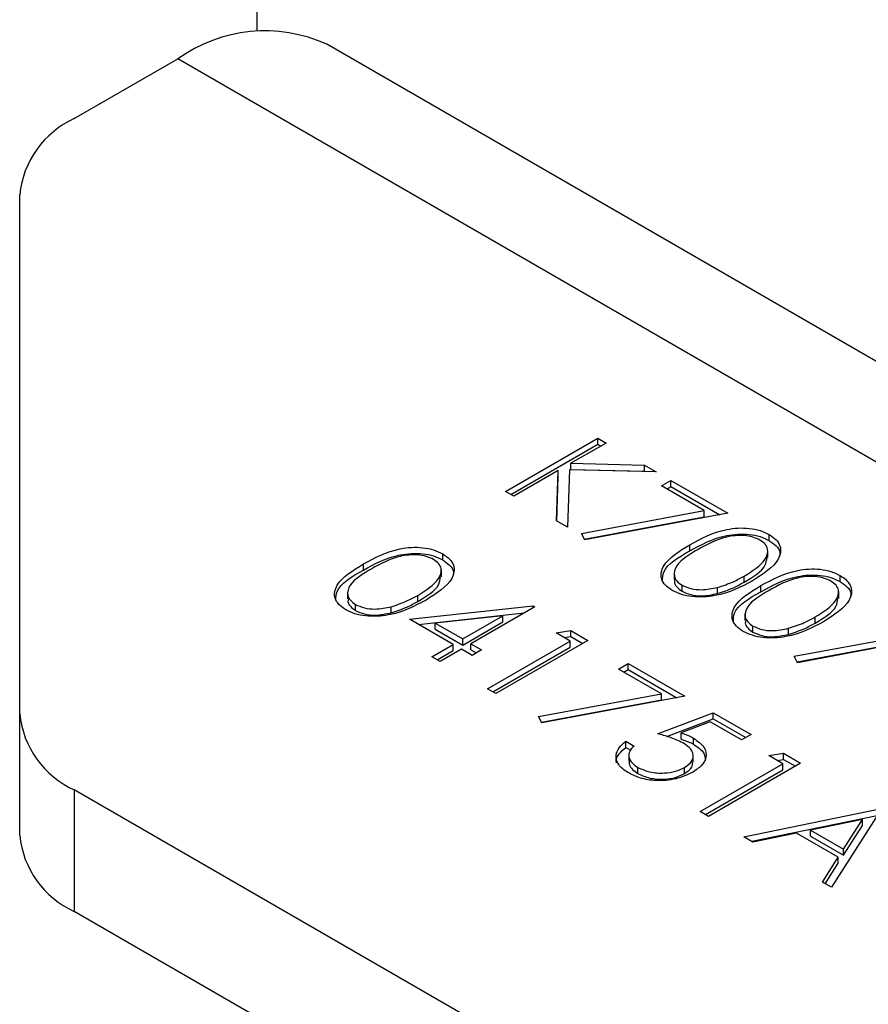
# Model space of a CAD drawing. Units: millimetres. Extents: x 8 to 201, y 4 to 288.
# Drawn here: x 142 to 143, y 136 to 138 of the extents above; entities that cross this region are included whole.
import ezdxf

# ---------------------------------------------------------------- set-up
doc = ezdxf.new("R2010")
doc.units = ezdxf.units.MM

msp = doc.modelspace()

# ---------------------------------------------------------------- linework, layer by layer
at = {"color": 7, "linetype": 'Continuous', "lineweight": 25}
for p, q in [((142.03806, 146.20405), (142.03806, 137.72432)), ((164.60213, 124.74719), (142.16328, 137.70086)), ((164.60213, 124.74719), (142.16328, 137.70086)), ((141.71142, 137.56754), (141.89663, 137.67446)), ((164.33549, 124.72078), (141.89663, 137.67446)), ((141.61379, 136.50234), (141.61379, 137.43147)), ((142.48347, 136.90026), (142.64846, 136.99551)), ((142.64846, 136.99551), (142.66327, 136.98696)), ((142.64846, 136.98462), (142.64846, 136.99551)), ((142.4929, 136.89482), (142.64846, 136.98462)), ((142.66327, 136.98696), (142.60044, 136.95069)), ((142.64846, 136.98462), (142.65384, 136.98152)), ((142.59806, 136.93913), (142.59452, 136.83616)), ((142.75317, 136.93507), (142.59806, 136.93913)), ((142.60044, 136.95069), (142.73205, 136.94726)), ((142.60044, 136.93981), (142.60044, 136.95069)), ((142.60044, 136.93981), (142.73205, 136.93637)), ((142.73205, 136.94726), (142.75317, 136.93507)), ((142.73205, 136.93637), (142.73205, 136.94726)), ((142.5779, 136.93768), (142.49828, 136.89172)), ((142.57479, 136.84755), (142.5779, 136.93768)), ((142.57516, 136.84733), (142.5779, 136.92679)), ((142.5779, 136.92679), (142.5779, 136.93768)), ((142.73205, 136.93637), (142.73341, 136.93558)), ((142.76269, 136.91003), (142.77961, 136.9198)), ((142.83917, 136.86588), (142.76269, 136.91003)), ((142.77212, 136.90459), (142.77961, 136.90892)), ((142.77961, 136.9198), (142.88114, 136.86119)), ((142.77961, 136.90892), (142.77961, 136.9198)), ((142.77961, 136.90892), (142.86688, 136.85853)), ((142.49828, 136.89172), (142.48347, 136.90026)), ((142.61944, 136.82501), (142.83917, 136.86588)), ((142.62445, 136.81506), (142.83917, 136.855)), ((142.88114, 136.86119), (142.6252, 136.81356)), ((142.83917, 136.855), (142.83917, 136.86588)), ((142.59452, 136.83616), (142.57479, 136.84755)), ((142.6252, 136.81356), (142.61944, 136.82501)), ((142.95534, 136.81235), (142.95534, 136.82324)), ((142.81339, 136.79409), (142.81339, 136.80498)), ((142.37092, 136.77781), (142.37092, 136.7887)), ((142.95298, 136.782), (142.95298, 136.79425)), ((142.95298, 136.782), (142.95298, 136.79425)), ((142.22897, 136.75955), (142.22897, 136.77044)), ((142.36856, 136.74746), (142.36856, 136.7597)), ((142.36856, 136.74746), (142.36856, 136.7597)), ((142.78506, 136.7548), (142.78506, 136.74255)), ((142.78506, 136.7548), (142.78506, 136.74255)), ((142.91076, 136.73796), (142.91076, 136.74885)), ((143.08226, 136.73908), (143.08226, 136.74997)), ((142.79931, 136.7217), (142.79931, 136.73259)), ((142.86303, 136.71762), (142.86303, 136.72851)), ((142.94031, 136.72082), (142.94031, 136.73171)), ((142.20064, 136.72026), (142.20064, 136.70801)), ((142.20064, 136.72026), (142.20064, 136.70801)), ((142.32634, 136.70342), (142.32634, 136.7143)), ((143.0799, 136.70873), (143.0799, 136.72098)), ((143.0799, 136.70873), (143.0799, 136.72098)), ((142.21489, 136.68716), (142.21489, 136.69805)), ((142.27861, 136.68308), (142.27861, 136.69397)), ((142.31153, 136.67157), (142.53274, 136.69528)), ((142.53575, 136.69355), (142.42152, 136.62761)), ((142.53274, 136.69528), (142.53575, 136.69355)), ((142.53274, 136.69181), (142.53274, 136.69528)), ((142.32744, 136.66238), (142.51697, 136.6827)), ((142.47837, 136.67752), (142.35754, 136.66454)), ((142.40672, 136.63615), (142.47837, 136.67752)), ((142.47837, 136.66663), (142.47837, 136.67752)), ((142.91198, 136.68153), (142.91198, 136.66928)), ((142.91198, 136.68153), (142.91198, 136.66928)), ((143.03767, 136.66469), (143.03767, 136.67558)), ((142.3898, 136.62638), (142.31153, 136.67157)), ((142.35754, 136.66454), (142.40672, 136.63615)), ((142.35754, 136.65366), (142.35754, 136.66454)), ((142.40672, 136.62527), (142.47837, 136.66663)), ((142.92623, 136.64843), (142.92623, 136.65932)), ((142.35754, 136.65366), (142.40672, 136.62527)), ((142.57382, 136.64714), (142.60043, 136.65132)), ((142.59921, 136.63249), (142.57382, 136.64714)), ((142.58865, 136.63858), (142.60043, 136.64043)), ((142.60043, 136.65132), (142.63094, 136.63371)), ((142.60043, 136.64043), (142.60043, 136.65132)), ((142.60043, 136.64043), (142.62151, 136.62827)), ((142.98995, 136.64435), (142.98995, 136.65524)), ((143.00019, 136.60521), (143.21992, 136.64608)), ((143.26189, 136.64139), (143.00595, 136.59376)), ((142.35172, 136.6044), (142.3898, 136.62638)), ((142.3898, 136.6155), (142.3898, 136.62638)), ((142.40672, 136.62527), (142.40672, 136.63615)), ((142.42152, 136.62761), (142.44056, 136.61662)), ((142.42152, 136.61672), (142.42152, 136.62761)), ((142.45114, 136.54701), (142.59921, 136.63249)), ((142.46057, 136.54157), (142.59921, 136.6216)), ((142.63094, 136.63371), (142.46595, 136.53846)), ((142.59921, 136.6216), (142.59921, 136.63249)), ((143.0052, 136.59525), (143.21992, 136.63519)), ((142.36653, 136.59586), (142.35172, 136.6044)), ((142.36115, 136.59896), (142.3898, 136.6155)), ((142.4046, 136.61784), (142.36653, 136.59586)), ((142.42364, 136.60685), (142.4046, 136.61784)), ((142.42152, 136.61672), (142.43113, 136.61117)), ((142.44056, 136.61662), (142.42364, 136.60685)), ((143.00595, 136.59376), (143.00019, 136.60521)), ((142.68593, 136.58242), (142.70286, 136.59219)), ((142.70286, 136.59219), (142.80439, 136.53358)), ((142.70286, 136.58131), (142.70286, 136.59219)), ((142.76241, 136.53827), (142.68593, 136.58242)), ((142.69536, 136.57698), (142.70286, 136.58131)), ((142.70286, 136.58131), (142.79013, 136.53092)), ((142.46595, 136.53846), (142.45114, 136.54701)), ((142.54269, 136.4974), (142.76241, 136.53827)), ((142.80439, 136.53358), (142.54844, 136.48595)), ((142.76241, 136.52739), (142.76241, 136.53827)), ((142.54769, 136.48745), (142.76241, 136.52739)), ((141.61379, 136.28459), (141.61379, 136.50234)), ((142.54844, 136.48595), (142.54269, 136.4974)), ((142.75574, 136.46642), (142.85516, 136.50427)), ((142.85516, 136.50427), (142.92285, 136.4652)), ((142.85516, 136.49338), (142.85516, 136.50427)), ((142.77209, 136.46175), (142.85516, 136.49338)), ((142.8498, 136.48782), (142.79752, 136.46791)), ((142.90592, 136.45543), (142.8498, 136.48782)), ((142.85516, 136.49338), (142.91342, 136.45975)), ((142.79752, 136.45702), (142.79752, 136.46791)), ((142.92285, 136.4652), (142.90592, 136.45543)), ((142.69863, 136.45298), (142.71343, 136.44444)), ((142.69863, 136.4421), (142.69863, 136.45298)), ((142.82016, 136.44765), (142.82016, 136.45854)), ((142.69863, 136.4421), (142.70754, 136.43695)), ((142.70398, 136.42977), (142.70398, 136.41752)), ((142.70398, 136.42977), (142.70398, 136.41752)), ((142.81943, 136.41576), (142.81943, 136.42801)), ((142.81943, 136.41576), (142.81943, 136.42801)), ((142.95457, 136.42734), (142.98118, 136.43152)), ((142.97996, 136.41269), (142.95457, 136.42734)), ((142.98118, 136.43152), (143.01169, 136.41391)), ((142.98118, 136.42063), (142.98118, 136.43152)), ((142.83189, 136.32721), (142.97996, 136.41269)), ((143.01169, 136.41391), (142.8467, 136.31866)), ((142.9694, 136.41878), (142.98118, 136.42063)), ((142.97996, 136.4018), (142.97996, 136.41269)), ((142.98118, 136.42063), (143.00226, 136.40846)), ((142.72021, 136.39545), (142.72021, 136.40633)), ((142.80393, 136.39543), (142.80393, 136.40631)), ((142.84132, 136.32177), (142.97996, 136.4018)), ((162.0694, 124.61386), (141.71142, 136.36627)), ((141.71142, 136.36627), (141.71142, 136.14853)), ((142.8467, 136.31866), (142.83189, 136.32721)), ((142.91015, 136.28203), (143.15341, 136.33209)), ((143.15553, 136.33087), (143.06668, 136.19166)), ((142.92406, 136.274), (143.14874, 136.32025)), ((143.12214, 136.31301), (143.02924, 136.29388)), ((143.0882, 136.25984), (143.12214, 136.31301)), ((143.12214, 136.30213), (143.12214, 136.31301)), ((143.00428, 136.28874), (142.92632, 136.2727)), ((143.07908, 136.24557), (143.00428, 136.28874)), ((143.02924, 136.29388), (143.0882, 136.25984)), ((143.02924, 136.28299), (143.02924, 136.29388)), ((143.0882, 136.24895), (143.12214, 136.30213)), ((142.92632, 136.2727), (142.91015, 136.28203)), ((143.02924, 136.28299), (143.0882, 136.24895)), ((143.0882, 136.24895), (143.0882, 136.25984)), ((143.05059, 136.20096), (143.07908, 136.24557)), ((143.05567, 136.19802), (143.07908, 136.23468)), ((143.07908, 136.23468), (143.07908, 136.24557)), ((143.06668, 136.19166), (143.05059, 136.20096)), ((162.0694, 124.39612), (141.71142, 136.14853))]:
    msp.add_line(p, q, dxfattribs=at)
for centre, radius, start, end in [((142.05286, 137.45639), 0.26825, 65.69288, 125.61758), ((141.78061, 137.41483), 0.16765, 114.37466, 174.3052), ((141.78061, 136.51897), 0.16765, 185.6948, 245.62534), ((141.78061, 136.30123), 0.16765, 185.6948, 245.62534)]:
    msp.add_arc(centre, radius, start, end, dxfattribs=at)
for points, knots in [([(142.81339, 136.80498), (142.83373, 136.81598), (142.85919, 136.82976), (142.89934, 136.83519), (142.9199, 136.83469), (142.9397, 136.83091), (142.95013, 136.8258), (142.95534, 136.82324)], [0, 0, 0, 0, 0.498702, 0.6241765, 0.7494675, 0.8747453, 1, 1, 1, 1]), ([(142.81339, 136.80498), (142.83373, 136.81598), (142.85919, 136.82976), (142.89934, 136.83519), (142.9199, 136.83469), (142.9397, 136.83091), (142.95013, 136.8258), (142.95534, 136.82324)], [0, 0, 0, 0, 0.498702, 0.6241765, 0.7494675, 0.8747453, 1, 1, 1, 1]), ([(142.81339, 136.79409), (142.83373, 136.8051), (142.85919, 136.81887), (142.89934, 136.8243), (142.9199, 136.8238), (142.9397, 136.82002), (142.95013, 136.81491), (142.95534, 136.81235)], [0, 0, 0, 0, 0.498702, 0.6241765, 0.7494675, 0.8747453, 1, 1, 1, 1]), ([(142.81339, 136.79409), (142.83373, 136.8051), (142.85919, 136.81887), (142.89934, 136.8243), (142.9199, 136.8238), (142.9397, 136.82002), (142.95013, 136.81491), (142.95534, 136.81235)], [0, 0, 0, 0, 0.498702, 0.6241765, 0.7494675, 0.8747453, 1, 1, 1, 1]), ([(142.93892, 136.81318), (142.93476, 136.81515), (142.92643, 136.81908), (142.9106, 136.82152), (142.89448, 136.82146), (142.86347, 136.81616), (142.8439, 136.80522), (142.82826, 136.79647)], [0, 0, 0, 0, 0.1251388, 0.2504182, 0.3755189, 0.5008471, 1, 1, 1, 1]), ([(142.93892, 136.81318), (142.93476, 136.81515), (142.92643, 136.81908), (142.9106, 136.82152), (142.89448, 136.82146), (142.86347, 136.81616), (142.8439, 136.80522), (142.82826, 136.79647)], [0, 0, 0, 0, 0.1251388, 0.2504182, 0.3755189, 0.5008471, 1, 1, 1, 1]), ([(142.95534, 136.82324), (142.95981, 136.82021), (142.96875, 136.81415), (142.97784, 136.79896), (142.97261, 136.7702), (142.94435, 136.75224), (142.9255, 136.74026)], [0, 0, 0, 0, 0.1256001, 0.2511969, 0.5005813, 1, 1, 1, 1]), ([(142.95534, 136.82324), (142.95981, 136.82021), (142.96875, 136.81415), (142.97784, 136.79896), (142.97261, 136.7702), (142.94435, 136.75224), (142.9255, 136.74026)], [0, 0, 0, 0, 0.1256001, 0.2511969, 0.5005813, 1, 1, 1, 1]), ([(142.22897, 136.77044), (142.24931, 136.78144), (142.27476, 136.79522), (142.31492, 136.80065), (142.33548, 136.80015), (142.35528, 136.79637), (142.36571, 136.79126), (142.37092, 136.7887)], [0, 0, 0, 0, 0.498702, 0.6241765, 0.7494675, 0.8747453, 1, 1, 1, 1]), ([(142.22897, 136.77044), (142.24931, 136.78144), (142.27476, 136.79522), (142.31492, 136.80065), (142.33548, 136.80015), (142.35528, 136.79637), (142.36571, 136.79126), (142.37092, 136.7887)], [0, 0, 0, 0, 0.498702, 0.6241765, 0.7494675, 0.8747453, 1, 1, 1, 1]), ([(142.78189, 136.72311), (142.77747, 136.72611), (142.76862, 136.73212), (142.75974, 136.74723), (142.76579, 136.77574), (142.79434, 136.79328), (142.81339, 136.80498)], [0, 0, 0, 0, 0.1255507, 0.25109, 0.5002501, 1, 1, 1, 1]), ([(142.78189, 136.72311), (142.77747, 136.72611), (142.76862, 136.73212), (142.75974, 136.74723), (142.76579, 136.77574), (142.79434, 136.79328), (142.81339, 136.80498)], [0, 0, 0, 0, 0.1255507, 0.25109, 0.5002501, 1, 1, 1, 1]), ([(142.91076, 136.74885), (142.92547, 136.75804), (142.9475, 136.77182), (142.95474, 136.79382), (142.94905, 136.80595), (142.9423, 136.81077), (142.93892, 136.81318)], [0, 0, 0, 0, 0.5000715, 0.7490206, 0.8745985, 1, 1, 1, 1]), ([(142.91076, 136.74885), (142.92547, 136.75804), (142.9475, 136.77182), (142.95474, 136.79382), (142.94905, 136.80595), (142.9423, 136.81077), (142.93892, 136.81318)], [0, 0, 0, 0, 0.5000715, 0.7490206, 0.8745985, 1, 1, 1, 1]), ([(142.95534, 136.81235), (142.9597, 136.80933), (142.96842, 136.80327), (142.97594, 136.7931), (142.97422, 136.78654), (142.97354, 136.78393)], [0, 0, 0, 0, 0.3758791, 0.7517484, 1, 1, 1, 1]), ([(142.95534, 136.81235), (142.9597, 136.80933), (142.96842, 136.80327), (142.97594, 136.7931), (142.97422, 136.78654), (142.97354, 136.78393)], [0, 0, 0, 0, 0.3758791, 0.7517484, 1, 1, 1, 1]), ([(142.22897, 136.75955), (142.24931, 136.77056), (142.27476, 136.78433), (142.31492, 136.78976), (142.33548, 136.78926), (142.35528, 136.78548), (142.36571, 136.78037), (142.37092, 136.77781)], [0, 0, 0, 0, 0.498702, 0.6241765, 0.7494675, 0.8747453, 1, 1, 1, 1]), ([(142.22897, 136.75955), (142.24931, 136.77056), (142.27476, 136.78433), (142.31492, 136.78976), (142.33548, 136.78926), (142.35528, 136.78548), (142.36571, 136.78037), (142.37092, 136.77781)], [0, 0, 0, 0, 0.498702, 0.6241765, 0.7494675, 0.8747453, 1, 1, 1, 1]), ([(142.3545, 136.77864), (142.35034, 136.78061), (142.34201, 136.78454), (142.32618, 136.78698), (142.31006, 136.78692), (142.27905, 136.78162), (142.25948, 136.77068), (142.24384, 136.76193)], [0, 0, 0, 0, 0.1251388, 0.2504182, 0.3755189, 0.5008471, 1, 1, 1, 1]), ([(142.3545, 136.77864), (142.35034, 136.78061), (142.34201, 136.78454), (142.32618, 136.78698), (142.31006, 136.78692), (142.27905, 136.78162), (142.25948, 136.77068), (142.24384, 136.76193)], [0, 0, 0, 0, 0.1251388, 0.2504182, 0.3755189, 0.5008471, 1, 1, 1, 1]), ([(142.37092, 136.7887), (142.37539, 136.78567), (142.38433, 136.77961), (142.39342, 136.76442), (142.38819, 136.73566), (142.35993, 136.7177), (142.34108, 136.70572)], [0, 0, 0, 0, 0.1256001, 0.2511969, 0.5005813, 1, 1, 1, 1]), ([(142.37092, 136.7887), (142.37539, 136.78567), (142.38433, 136.77961), (142.39342, 136.76442), (142.38819, 136.73566), (142.35993, 136.7177), (142.34108, 136.70572)], [0, 0, 0, 0, 0.1256001, 0.2511969, 0.5005813, 1, 1, 1, 1]), ([(142.76413, 136.74004), (142.7644, 136.74545), (142.76545, 136.76674), (142.79291, 136.78241), (142.81339, 136.79409)], [0, 0, 0, 0, 0.25436712, 1, 1, 1, 1]), ([(142.76413, 136.74004), (142.7644, 136.74545), (142.76545, 136.76674), (142.79291, 136.78241), (142.81339, 136.79409)], [0, 0, 0, 0, 0.25436712, 1, 1, 1, 1]), ([(142.82826, 136.79647), (142.81296, 136.7875), (142.79005, 136.77406), (142.78337, 136.75191), (142.7892, 136.73983), (142.79594, 136.735), (142.79931, 136.73259)], [0, 0, 0, 0, 0.50029125, 0.74908604, 0.87460621, 1, 1, 1, 1]), ([(142.82826, 136.79647), (142.81296, 136.7875), (142.79005, 136.77406), (142.78337, 136.75191), (142.7892, 136.73983), (142.79594, 136.735), (142.79931, 136.73259)], [0, 0, 0, 0, 0.50029125, 0.74908604, 0.87460621, 1, 1, 1, 1]), ([(142.91076, 136.73796), (142.92642, 136.74713), (142.94826, 136.75993), (142.95081, 136.77723), (142.95153, 136.78212)], [0, 0, 0, 0, 0.7173368, 1, 1, 1, 1]), ([(142.91076, 136.73796), (142.92642, 136.74713), (142.94826, 136.75993), (142.95081, 136.77723), (142.95153, 136.78212)], [0, 0, 0, 0, 0.7173368, 1, 1, 1, 1]), ([(142.19747, 136.68857), (142.19305, 136.69157), (142.1842, 136.69758), (142.17532, 136.71268), (142.18137, 136.7412), (142.20992, 136.75874), (142.22897, 136.77044)], [0, 0, 0, 0, 0.1255507, 0.25109, 0.5002501, 1, 1, 1, 1]), ([(142.19747, 136.68857), (142.19305, 136.69157), (142.1842, 136.69758), (142.17532, 136.71268), (142.18137, 136.7412), (142.20992, 136.75874), (142.22897, 136.77044)], [0, 0, 0, 0, 0.1255507, 0.25109, 0.5002501, 1, 1, 1, 1]), ([(142.24384, 136.76193), (142.22854, 136.75296), (142.20563, 136.73952), (142.19895, 136.71737), (142.20478, 136.70529), (142.21152, 136.70046), (142.21489, 136.69805)], [0, 0, 0, 0, 0.5002912, 0.749086, 0.8746062, 1, 1, 1, 1]), ([(142.24384, 136.76193), (142.22854, 136.75296), (142.20563, 136.73952), (142.19895, 136.71737), (142.20478, 136.70529), (142.21152, 136.70046), (142.21489, 136.69805)], [0, 0, 0, 0, 0.5002912, 0.749086, 0.8746062, 1, 1, 1, 1]), ([(142.32634, 136.7143), (142.34105, 136.7235), (142.36308, 136.73728), (142.37032, 136.75928), (142.36463, 136.77141), (142.35787, 136.77623), (142.3545, 136.77864)], [0, 0, 0, 0, 0.5000715, 0.7490206, 0.8745985, 1, 1, 1, 1]), ([(142.32634, 136.7143), (142.34105, 136.7235), (142.36308, 136.73728), (142.37032, 136.75928), (142.36463, 136.77141), (142.35787, 136.77623), (142.3545, 136.77864)], [0, 0, 0, 0, 0.5000715, 0.7490206, 0.8745985, 1, 1, 1, 1]), ([(142.37092, 136.77781), (142.37528, 136.77479), (142.384, 136.76873), (142.39152, 136.75856), (142.3898, 136.752), (142.38912, 136.74939)], [0, 0, 0, 0, 0.3758791, 0.7517484, 1, 1, 1, 1]), ([(142.37092, 136.77781), (142.37528, 136.77479), (142.384, 136.76873), (142.39152, 136.75856), (142.3898, 136.752), (142.38912, 136.74939)], [0, 0, 0, 0, 0.3758791, 0.7517484, 1, 1, 1, 1]), ([(142.94031, 136.73171), (142.96065, 136.74272), (142.9861, 136.75649), (143.02626, 136.76192), (143.04682, 136.76142), (143.06662, 136.75764), (143.07705, 136.75253), (143.08226, 136.74997)], [0, 0, 0, 0, 0.498702, 0.6241765, 0.7494675, 0.8747453, 1, 1, 1, 1]), ([(142.94031, 136.73171), (142.96065, 136.74272), (142.9861, 136.75649), (143.02626, 136.76192), (143.04682, 136.76142), (143.06662, 136.75764), (143.07705, 136.75253), (143.08226, 136.74997)], [0, 0, 0, 0, 0.498702, 0.6241765, 0.7494675, 0.8747453, 1, 1, 1, 1]), ([(142.17971, 136.7055), (142.17998, 136.71091), (142.18103, 136.7322), (142.20849, 136.74787), (142.22897, 136.75955)], [0, 0, 0, 0, 0.25436712, 1, 1, 1, 1]), ([(142.17971, 136.7055), (142.17998, 136.71091), (142.18103, 136.7322), (142.20849, 136.74787), (142.22897, 136.75955)], [0, 0, 0, 0, 0.25436712, 1, 1, 1, 1]), ([(142.32634, 136.70342), (142.342, 136.71259), (142.36384, 136.72539), (142.36639, 136.74269), (142.36711, 136.74758)], [0, 0, 0, 0, 0.71733682, 1, 1, 1, 1]), ([(142.32634, 136.70342), (142.342, 136.71259), (142.36384, 136.72539), (142.36639, 136.74269), (142.36711, 136.74758)], [0, 0, 0, 0, 0.71733682, 1, 1, 1, 1]), ([(142.86303, 136.72851), (142.87274, 136.73168), (142.89009, 136.73736), (142.90444, 136.74533), (142.91076, 136.74885)], [0, 0, 0, 0, 0.5595988, 1, 1, 1, 1]), ([(142.86303, 136.72851), (142.87274, 136.73168), (142.89009, 136.73736), (142.90444, 136.74533), (142.91076, 136.74885)], [0, 0, 0, 0, 0.5595988, 1, 1, 1, 1]), ([(142.94031, 136.72082), (142.96065, 136.73183), (142.9861, 136.7456), (143.02626, 136.75103), (143.04682, 136.75053), (143.06662, 136.74676), (143.07705, 136.74164), (143.08226, 136.73908)], [0, 0, 0, 0, 0.498702, 0.6241765, 0.7494675, 0.8747453, 1, 1, 1, 1]), ([(142.94031, 136.72082), (142.96065, 136.73183), (142.9861, 136.7456), (143.02626, 136.75103), (143.04682, 136.75053), (143.06662, 136.74676), (143.07705, 136.74164), (143.08226, 136.73908)], [0, 0, 0, 0, 0.498702, 0.6241765, 0.7494675, 0.8747453, 1, 1, 1, 1]), ([(143.06583, 136.73992), (143.06167, 136.74188), (143.05335, 136.74581), (143.03752, 136.74826), (143.0214, 136.7482), (142.99039, 136.7429), (142.97082, 136.73195), (142.95518, 136.7232)], [0, 0, 0, 0, 0.12513878, 0.25041818, 0.37551888, 0.50084712, 1, 1, 1, 1]), ([(143.06583, 136.73992), (143.06167, 136.74188), (143.05335, 136.74581), (143.03752, 136.74826), (143.0214, 136.7482), (142.99039, 136.7429), (142.97082, 136.73195), (142.95518, 136.7232)], [0, 0, 0, 0, 0.12513878, 0.25041818, 0.37551888, 0.50084712, 1, 1, 1, 1]), ([(143.08226, 136.74997), (143.08673, 136.74694), (143.09566, 136.74089), (143.10475, 136.7257), (143.09953, 136.69693), (143.07127, 136.67897), (143.05242, 136.66699)], [0, 0, 0, 0, 0.1256001, 0.2511969, 0.5005813, 1, 1, 1, 1]), ([(143.08226, 136.74997), (143.08673, 136.74694), (143.09566, 136.74089), (143.10475, 136.7257), (143.09953, 136.69693), (143.07127, 136.67897), (143.05242, 136.66699)], [0, 0, 0, 0, 0.1256001, 0.2511969, 0.5005813, 1, 1, 1, 1]), ([(142.9255, 136.74026), (142.90478, 136.72936), (142.8737, 136.71302), (142.82392, 136.71018), (142.79763, 136.71538), (142.78714, 136.72053), (142.78189, 136.72311)], [0, 0, 0, 0, 0.4994065, 0.7487427, 0.8743724, 1, 1, 1, 1]), ([(142.9255, 136.74026), (142.90478, 136.72936), (142.8737, 136.71302), (142.82392, 136.71018), (142.79763, 136.71538), (142.78714, 136.72053), (142.78189, 136.72311)], [0, 0, 0, 0, 0.4994065, 0.7487427, 0.8743724, 1, 1, 1, 1]), ([(142.78667, 136.74242), (142.78617, 136.74098), (142.78459, 136.73649), (142.78952, 136.72893), (142.79605, 136.72411), (142.79931, 136.7217)], [0, 0, 0, 0, 0.1916767, 0.5960419, 1, 1, 1, 1]), ([(142.78667, 136.74242), (142.78617, 136.74098), (142.78459, 136.73649), (142.78952, 136.72893), (142.79605, 136.72411), (142.79931, 136.7217)], [0, 0, 0, 0, 0.1916767, 0.5960419, 1, 1, 1, 1]), ([(142.79931, 136.73259), (142.80438, 136.73031), (142.81453, 136.72576), (142.83788, 136.72316), (142.8535, 136.72648), (142.86303, 136.72851)], [0, 0, 0, 0, 0.2802572, 0.5607811, 1, 1, 1, 1]), ([(142.79931, 136.73259), (142.80438, 136.73031), (142.81453, 136.72576), (142.83788, 136.72316), (142.8535, 136.72648), (142.86303, 136.72851)], [0, 0, 0, 0, 0.2802572, 0.5607811, 1, 1, 1, 1]), ([(142.86303, 136.71762), (142.87274, 136.7208), (142.89009, 136.72647), (142.90444, 136.73445), (142.91076, 136.73796)], [0, 0, 0, 0, 0.5595988, 1, 1, 1, 1]), ([(142.86303, 136.71762), (142.87274, 136.7208), (142.89009, 136.72647), (142.90444, 136.73445), (142.91076, 136.73796)], [0, 0, 0, 0, 0.5595988, 1, 1, 1, 1]), ([(142.90881, 136.64984), (142.90438, 136.65284), (142.89554, 136.65886), (142.88666, 136.67396), (142.89271, 136.70247), (142.92125, 136.72001), (142.94031, 136.73171)], [0, 0, 0, 0, 0.1255507, 0.25109, 0.5002501, 1, 1, 1, 1]), ([(142.90881, 136.64984), (142.90438, 136.65284), (142.89554, 136.65886), (142.88666, 136.67396), (142.89271, 136.70247), (142.92125, 136.72001), (142.94031, 136.73171)], [0, 0, 0, 0, 0.1255507, 0.25109, 0.5002501, 1, 1, 1, 1]), ([(143.03767, 136.67558), (143.05238, 136.68477), (143.07441, 136.69855), (143.08165, 136.72056), (143.07597, 136.73269), (143.06921, 136.73751), (143.06583, 136.73992)], [0, 0, 0, 0, 0.5000715, 0.7490206, 0.8745985, 1, 1, 1, 1]), ([(143.03767, 136.67558), (143.05238, 136.68477), (143.07441, 136.69855), (143.08165, 136.72056), (143.07597, 136.73269), (143.06921, 136.73751), (143.06583, 136.73992)], [0, 0, 0, 0, 0.5000715, 0.7490206, 0.8745985, 1, 1, 1, 1]), ([(143.08226, 136.73908), (143.08662, 136.73606), (143.09534, 136.73001), (143.10286, 136.71984), (143.10114, 136.71327), (143.10046, 136.71066)], [0, 0, 0, 0, 0.3758791, 0.7517484, 1, 1, 1, 1]), ([(143.08226, 136.73908), (143.08662, 136.73606), (143.09534, 136.73001), (143.10286, 136.71984), (143.10114, 136.71327), (143.10046, 136.71066)], [0, 0, 0, 0, 0.3758791, 0.7517484, 1, 1, 1, 1]), ([(142.27861, 136.69397), (142.28832, 136.69714), (142.30567, 136.70282), (142.32002, 136.71079), (142.32634, 136.7143)], [0, 0, 0, 0, 0.5595988, 1, 1, 1, 1]), ([(142.27861, 136.69397), (142.28832, 136.69714), (142.30567, 136.70282), (142.32002, 136.71079), (142.32634, 136.7143)], [0, 0, 0, 0, 0.5595988, 1, 1, 1, 1]), ([(142.79931, 136.7217), (142.80438, 136.71943), (142.81453, 136.71488), (142.83788, 136.71227), (142.8535, 136.71559), (142.86303, 136.71762)], [0, 0, 0, 0, 0.2802572, 0.5607811, 1, 1, 1, 1]), ([(142.79931, 136.7217), (142.80438, 136.71943), (142.81453, 136.71488), (142.83788, 136.71227), (142.8535, 136.71559), (142.86303, 136.71762)], [0, 0, 0, 0, 0.2802572, 0.5607811, 1, 1, 1, 1]), ([(142.89105, 136.66677), (142.89131, 136.67218), (142.89237, 136.69347), (142.91983, 136.70914), (142.94031, 136.72082)], [0, 0, 0, 0, 0.2543671, 1, 1, 1, 1]), ([(142.89105, 136.66677), (142.89131, 136.67218), (142.89237, 136.69347), (142.91983, 136.70914), (142.94031, 136.72082)], [0, 0, 0, 0, 0.2543671, 1, 1, 1, 1]), ([(142.95518, 136.7232), (142.93988, 136.71423), (142.91696, 136.70079), (142.91029, 136.67864), (142.91612, 136.66656), (142.92286, 136.66173), (142.92623, 136.65932)], [0, 0, 0, 0, 0.50029125, 0.74908604, 0.87460621, 1, 1, 1, 1]), ([(142.95518, 136.7232), (142.93988, 136.71423), (142.91696, 136.70079), (142.91029, 136.67864), (142.91612, 136.66656), (142.92286, 136.66173), (142.92623, 136.65932)], [0, 0, 0, 0, 0.50029125, 0.74908604, 0.87460621, 1, 1, 1, 1]), ([(143.03767, 136.66469), (143.05334, 136.67387), (143.07518, 136.68666), (143.07773, 136.70396), (143.07845, 136.70886)], [0, 0, 0, 0, 0.7173368, 1, 1, 1, 1]), ([(143.03767, 136.66469), (143.05334, 136.67387), (143.07518, 136.68666), (143.07773, 136.70396), (143.07845, 136.70886)], [0, 0, 0, 0, 0.7173368, 1, 1, 1, 1]), ([(142.34108, 136.70572), (142.32035, 136.69482), (142.28928, 136.67848), (142.2395, 136.67564), (142.21321, 136.68084), (142.20272, 136.68599), (142.19747, 136.68857)], [0, 0, 0, 0, 0.4994065, 0.7487427, 0.8743724, 1, 1, 1, 1]), ([(142.34108, 136.70572), (142.32035, 136.69482), (142.28928, 136.67848), (142.2395, 136.67564), (142.21321, 136.68084), (142.20272, 136.68599), (142.19747, 136.68857)], [0, 0, 0, 0, 0.4994065, 0.7487427, 0.8743724, 1, 1, 1, 1]), ([(142.20225, 136.70788), (142.20175, 136.70644), (142.20017, 136.70195), (142.2051, 136.69439), (142.21163, 136.68957), (142.21489, 136.68716)], [0, 0, 0, 0, 0.1916767, 0.5960419, 1, 1, 1, 1]), ([(142.20225, 136.70788), (142.20175, 136.70644), (142.20017, 136.70195), (142.2051, 136.69439), (142.21163, 136.68957), (142.21489, 136.68716)], [0, 0, 0, 0, 0.1916767, 0.5960419, 1, 1, 1, 1]), ([(142.21489, 136.69805), (142.21996, 136.69577), (142.23011, 136.69122), (142.25345, 136.68862), (142.26908, 136.69194), (142.27861, 136.69397)], [0, 0, 0, 0, 0.2802572, 0.5607811, 1, 1, 1, 1]), ([(142.21489, 136.69805), (142.21996, 136.69577), (142.23011, 136.69122), (142.25345, 136.68862), (142.26908, 136.69194), (142.27861, 136.69397)], [0, 0, 0, 0, 0.2802572, 0.5607811, 1, 1, 1, 1]), ([(142.27861, 136.68308), (142.28832, 136.68626), (142.30567, 136.69193), (142.32002, 136.69991), (142.32634, 136.70342)], [0, 0, 0, 0, 0.5595988, 1, 1, 1, 1]), ([(142.27861, 136.68308), (142.28832, 136.68626), (142.30567, 136.69193), (142.32002, 136.69991), (142.32634, 136.70342)], [0, 0, 0, 0, 0.5595988, 1, 1, 1, 1]), ([(142.21489, 136.68716), (142.21996, 136.68489), (142.23011, 136.68033), (142.25345, 136.67773), (142.26908, 136.68105), (142.27861, 136.68308)], [0, 0, 0, 0, 0.2802572, 0.5607811, 1, 1, 1, 1]), ([(142.21489, 136.68716), (142.21996, 136.68489), (142.23011, 136.68033), (142.25345, 136.67773), (142.26908, 136.68105), (142.27861, 136.68308)], [0, 0, 0, 0, 0.2802572, 0.5607811, 1, 1, 1, 1]), ([(142.98995, 136.65524), (142.99966, 136.65842), (143.017, 136.66409), (143.03135, 136.67207), (143.03767, 136.67558)], [0, 0, 0, 0, 0.5595988, 1, 1, 1, 1]), ([(142.98995, 136.65524), (142.99966, 136.65842), (143.017, 136.66409), (143.03135, 136.67207), (143.03767, 136.67558)], [0, 0, 0, 0, 0.5595988, 1, 1, 1, 1]), ([(143.05242, 136.66699), (143.03169, 136.65609), (143.00062, 136.63975), (142.95084, 136.63691), (142.92454, 136.64212), (142.91405, 136.64726), (142.90881, 136.64984)], [0, 0, 0, 0, 0.4994065, 0.7487427, 0.8743724, 1, 1, 1, 1]), ([(143.05242, 136.66699), (143.03169, 136.65609), (143.00062, 136.63975), (142.95084, 136.63691), (142.92454, 136.64212), (142.91405, 136.64726), (142.90881, 136.64984)], [0, 0, 0, 0, 0.4994065, 0.7487427, 0.8743724, 1, 1, 1, 1]), ([(142.91359, 136.66915), (142.91308, 136.66771), (142.91151, 136.66323), (142.91644, 136.65566), (142.92296, 136.65084), (142.92623, 136.64843)], [0, 0, 0, 0, 0.1916767, 0.5960419, 1, 1, 1, 1]), ([(142.91359, 136.66915), (142.91308, 136.66771), (142.91151, 136.66323), (142.91644, 136.65566), (142.92296, 136.65084), (142.92623, 136.64843)], [0, 0, 0, 0, 0.1916767, 0.5960419, 1, 1, 1, 1]), ([(142.92623, 136.65932), (142.9313, 136.65705), (142.94145, 136.65249), (142.96479, 136.64989), (142.98042, 136.65321), (142.98995, 136.65524)], [0, 0, 0, 0, 0.2802572, 0.5607811, 1, 1, 1, 1]), ([(142.92623, 136.65932), (142.9313, 136.65705), (142.94145, 136.65249), (142.96479, 136.64989), (142.98042, 136.65321), (142.98995, 136.65524)], [0, 0, 0, 0, 0.2802572, 0.5607811, 1, 1, 1, 1]), ([(142.98995, 136.64435), (142.99966, 136.64753), (143.017, 136.65321), (143.03135, 136.66118), (143.03767, 136.66469)], [0, 0, 0, 0, 0.5595988, 1, 1, 1, 1]), ([(142.98995, 136.64435), (142.99966, 136.64753), (143.017, 136.65321), (143.03135, 136.66118), (143.03767, 136.66469)], [0, 0, 0, 0, 0.5595988, 1, 1, 1, 1]), ([(142.92623, 136.64843), (142.9313, 136.64616), (142.94145, 136.64161), (142.96479, 136.639), (142.98042, 136.64232), (142.98995, 136.64435)], [0, 0, 0, 0, 0.2802572, 0.5607811, 1, 1, 1, 1]), ([(142.92623, 136.64843), (142.9313, 136.64616), (142.94145, 136.64161), (142.96479, 136.639), (142.98042, 136.64232), (142.98995, 136.64435)], [0, 0, 0, 0, 0.2802572, 0.5607811, 1, 1, 1, 1]), ([(142.80056, 136.45031), (142.79284, 136.45393), (142.77906, 136.46039), (142.76287, 136.46457), (142.75574, 136.46642)], [0, 0, 0, 0, 0.5594162, 1, 1, 1, 1]), ([(142.80056, 136.45031), (142.79284, 136.45393), (142.77906, 136.46039), (142.76287, 136.46457), (142.75574, 136.46642)], [0, 0, 0, 0, 0.5594162, 1, 1, 1, 1]), ([(142.79752, 136.46791), (142.80207, 136.46641), (142.81019, 136.46375), (142.81711, 136.46013), (142.82016, 136.45854)], [0, 0, 0, 0, 0.5600642, 1, 1, 1, 1]), ([(142.79752, 136.46791), (142.80207, 136.46641), (142.81019, 136.46375), (142.81711, 136.46013), (142.82016, 136.45854)], [0, 0, 0, 0, 0.5600642, 1, 1, 1, 1]), ([(142.70243, 136.39706), (142.69608, 136.40156), (142.68338, 136.41056), (142.68002, 136.42708), (142.68553, 136.44168), (142.69426, 136.44921), (142.69863, 136.45298)], [0, 0, 0, 0, 0.2796245, 0.5590192, 0.7793803, 1, 1, 1, 1]), ([(142.70243, 136.39706), (142.69608, 136.40156), (142.68338, 136.41056), (142.68002, 136.42708), (142.68553, 136.44168), (142.69426, 136.44921), (142.69863, 136.45298)], [0, 0, 0, 0, 0.2796245, 0.5590192, 0.7793803, 1, 1, 1, 1]), ([(142.79752, 136.45702), (142.80207, 136.45553), (142.81019, 136.45286), (142.81711, 136.44924), (142.82016, 136.44765)], [0, 0, 0, 0, 0.5600642, 1, 1, 1, 1]), ([(142.79752, 136.45702), (142.80207, 136.45553), (142.81019, 136.45286), (142.81711, 136.44924), (142.82016, 136.44765)], [0, 0, 0, 0, 0.5600642, 1, 1, 1, 1]), ([(142.80393, 136.40631), (142.80903, 136.40996), (142.81921, 136.41725), (142.82048, 136.43082), (142.81318, 136.44213), (142.80477, 136.44758), (142.80056, 136.45031)], [0, 0, 0, 0, 0.279539, 0.5586168, 0.7790473, 1, 1, 1, 1]), ([(142.80393, 136.40631), (142.80903, 136.40996), (142.81921, 136.41725), (142.82048, 136.43082), (142.81318, 136.44213), (142.80477, 136.44758), (142.80056, 136.45031)], [0, 0, 0, 0, 0.279539, 0.5586168, 0.7790473, 1, 1, 1, 1]), ([(142.82016, 136.45854), (142.82721, 136.4535), (142.84131, 136.44343), (142.8438, 136.42484), (142.8354, 136.40884), (142.82387, 136.40122), (142.81811, 136.3974)], [0, 0, 0, 0, 0.2796881, 0.55902546, 0.77929155, 1, 1, 1, 1]), ([(142.82016, 136.45854), (142.82721, 136.4535), (142.84131, 136.44343), (142.8438, 136.42484), (142.8354, 136.40884), (142.82387, 136.40122), (142.81811, 136.3974)], [0, 0, 0, 0, 0.2796881, 0.55902546, 0.77929155, 1, 1, 1, 1]), ([(142.82016, 136.44765), (142.8276, 136.44263), (142.8404, 136.43401), (142.84061, 136.42279), (142.8407, 136.41811)], [0, 0, 0, 0, 0.58186545, 1, 1, 1, 1]), ([(142.82016, 136.44765), (142.8276, 136.44263), (142.8404, 136.43401), (142.84061, 136.42279), (142.8407, 136.41811)], [0, 0, 0, 0, 0.58186545, 1, 1, 1, 1]), ([(142.68233, 136.41458), (142.68205, 136.41548), (142.68042, 136.42083), (142.68605, 136.43083), (142.69443, 136.43834), (142.69863, 136.4421)], [0, 0, 0, 0, 0.09258417, 0.54602615, 1, 1, 1, 1]), ([(142.68233, 136.41458), (142.68205, 136.41548), (142.68042, 136.42083), (142.68605, 136.43083), (142.69443, 136.43834), (142.69863, 136.4421)], [0, 0, 0, 0, 0.09258417, 0.54602615, 1, 1, 1, 1]), ([(142.71343, 136.44444), (142.71005, 136.44101), (142.70329, 136.43417), (142.70394, 136.4229), (142.70991, 136.41339), (142.71678, 136.40869), (142.72021, 136.40633)], [0, 0, 0, 0, 0.2800502, 0.5591657, 0.7795831, 1, 1, 1, 1]), ([(142.71343, 136.44444), (142.71005, 136.44101), (142.70329, 136.43417), (142.70394, 136.4229), (142.70991, 136.41339), (142.71678, 136.40869), (142.72021, 136.40633)], [0, 0, 0, 0, 0.2800502, 0.5591657, 0.7795831, 1, 1, 1, 1]), ([(142.70512, 136.41752), (142.70491, 136.41546), (142.70439, 136.41032), (142.71009, 136.40249), (142.71684, 136.3978), (142.72021, 136.39545)], [0, 0, 0, 0, 0.2517866, 0.6258938, 1, 1, 1, 1]), ([(142.70512, 136.41752), (142.70491, 136.41546), (142.70439, 136.41032), (142.71009, 136.40249), (142.71684, 136.3978), (142.72021, 136.39545)], [0, 0, 0, 0, 0.2517866, 0.6258938, 1, 1, 1, 1]), ([(142.80393, 136.39543), (142.80938, 136.39906), (142.81834, 136.40503), (142.81816, 136.41278), (142.81809, 136.41582)], [0, 0, 0, 0, 0.6083725, 1, 1, 1, 1]), ([(142.80393, 136.39543), (142.80938, 136.39906), (142.81834, 136.40503), (142.81816, 136.41278), (142.81809, 136.41582)], [0, 0, 0, 0, 0.6083725, 1, 1, 1, 1]), ([(142.81811, 136.3974), (142.80858, 136.39302), (142.78954, 136.38426), (142.75482, 136.38133), (142.72418, 136.38627), (142.70968, 136.39346), (142.70243, 136.39706)], [0, 0, 0, 0, 0.27986414, 0.55927095, 0.77942351, 1, 1, 1, 1]), ([(142.81811, 136.3974), (142.80858, 136.39302), (142.78954, 136.38426), (142.75482, 136.38133), (142.72418, 136.38627), (142.70968, 136.39346), (142.70243, 136.39706)], [0, 0, 0, 0, 0.27986414, 0.55927095, 0.77942351, 1, 1, 1, 1]), ([(142.72021, 136.40633), (142.72712, 136.40318), (142.74093, 136.39688), (142.76599, 136.39544), (142.78817, 136.39856), (142.79867, 136.40373), (142.80393, 136.40631)], [0, 0, 0, 0, 0.279617, 0.5593571, 0.7795592, 1, 1, 1, 1]), ([(142.72021, 136.40633), (142.72712, 136.40318), (142.74093, 136.39688), (142.76599, 136.39544), (142.78817, 136.39856), (142.79867, 136.40373), (142.80393, 136.40631)], [0, 0, 0, 0, 0.279617, 0.5593571, 0.7795592, 1, 1, 1, 1]), ([(142.72021, 136.39545), (142.72712, 136.3923), (142.74093, 136.386), (142.76599, 136.38455), (142.78817, 136.38768), (142.79867, 136.39284), (142.80393, 136.39543)], [0, 0, 0, 0, 0.279617, 0.5593571, 0.7795592, 1, 1, 1, 1]), ([(142.72021, 136.39545), (142.72712, 136.3923), (142.74093, 136.386), (142.76599, 136.38455), (142.78817, 136.38768), (142.79867, 136.39284), (142.80393, 136.39543)], [0, 0, 0, 0, 0.279617, 0.5593571, 0.7795592, 1, 1, 1, 1])]:
    msp.add_open_spline(points, degree=3, knots=knots, dxfattribs=at)

doc.saveas('drawing.dxf')
